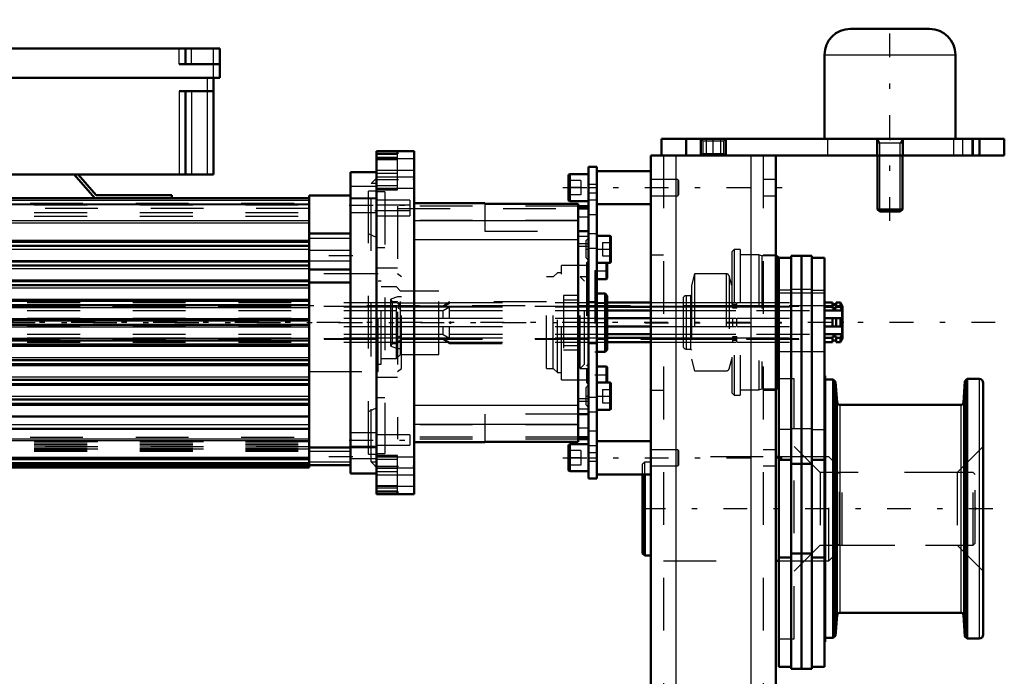
# Model space of a CAD drawing. Units: inches. Extents: x 13 to 173, y 14 to 168.
# Drawn here: x 66 to 85, y 156 to 168 of the extents above; entities that cross this region are included whole.
import ezdxf

# ---------------------------------------------------------------- set-up
doc = ezdxf.new("R2010")
doc.units = ezdxf.units.IN
doc.header["$MEASUREMENT"] = 0
doc.linetypes.add('Center', pattern=[1.5, 0.45, -0.5, 0.05, -0.5])
doc.linetypes.add('Dashed', pattern=[2, 1, -1])
for name, color, linetype, lineweight in [('2d ConnectionPoints', 7, 'Continuous', 50), ('AM_0', 7, 'Continuous', 50), ('AM_4', 3, 'Continuous', 25), ('AM_5', 3, 'Continuous', 25), ('AM_7', 7, 'Center', 25), ('AM_9', 6, 'Dashed', 25)]:
    doc.layers.add(name, color=color, linetype=linetype, lineweight=lineweight)

# ---------------------------------------------------------------- blocks, each defined once
blk = doc.blocks.new('79_5771850_2_0_in_SSBMV_1_1_GN_Wire_Rope_Hoist_900')
at = {"layer": 'AM_0'}
for p, q in [((81.931, 167.919), (83.427, 167.919)), ((81.439, 167.427), (81.439, 165.833)), ((83.92, 165.833), (83.92, 167.427)), ((82.443, 165.518), (82.443, 164.497)), ((82.916, 164.497), (82.916, 165.518)), ((82.443, 164.497), (82.916, 164.497)), ((82.443, 164.497), (82.485, 164.455)), ((82.485, 164.455), (82.873, 164.455)), ((82.873, 164.455), (82.916, 164.497))]:
    blk.add_line(p, q, dxfattribs=at)
for centre, start, end in [((81.931, 167.427), 90, 180), ((83.427, 167.427), 360, 90)]:
    blk.add_arc(centre, 0.492, start, end, dxfattribs=at)
at = {"layer": 'AM_4'}
blk.add_line((81.439, 167.427), (83.92, 167.427), dxfattribs=at)
at = {"layer": 'AM_5'}
for p, q in [((82.443, 165.833), (82.485, 165.754)), ((82.916, 165.833), (82.873, 165.754)), ((82.916, 165.754), (82.443, 165.754)), ((82.485, 165.518), (82.485, 165.754)), ((82.873, 165.518), (82.873, 165.754)), ((82.485, 164.455), (82.485, 165.518)), ((82.873, 164.455), (82.873, 165.518))]:
    blk.add_line(p, q, dxfattribs=at)
at = {"layer": 'AM_7'}
blk.add_line((82.679, 164.281), (82.679, 168.092), dxfattribs=at)
at = {"layer": 'AM_9'}
for p, q in [((81.439, 165.833), (83.92, 165.833)), ((82.443, 165.833), (82.443, 165.518)), ((82.916, 165.518), (82.916, 165.833))]:
    blk.add_line(p, q, dxfattribs=at)
blk = doc.blocks.new('80_SF171131M_0_in_SSBMV_1_1_GN_Wire_Rope_Hoist_900')
at = {"layer": 'AM_0'}
for p, q in [((63.447, 166.992), (63.447, 167.544)), ((63.447, 167.544), (69.983, 167.544)), ((64.097, 167.248), (64.097, 167.544)), ((69.333, 167.248), (69.333, 167.544)), ((69.983, 166.992), (69.983, 167.544)), ((63.447, 167.248), (64.215, 167.248)), ((69.215, 167.248), (69.983, 167.248)), ((63.447, 166.992), (69.983, 166.992)), ((63.565, 166.992), (63.565, 165.162)), ((69.865, 166.992), (69.865, 165.162)), ((61.735, 166.815), (63.565, 166.815)), ((61.735, 165.634), (61.735, 166.815)), ((63.565, 166.737), (64.215, 166.737)), ((64.097, 166.737), (64.097, 165.162)), ((69.215, 166.737), (69.865, 166.737)), ((69.333, 166.737), (69.333, 165.162)), ((61.735, 165.634), (63.565, 165.634)), ((62.896, 165.077), (62.423, 164.92)), ((62.896, 159.624), (62.896, 165.077)), ((64.471, 165.077), (62.896, 165.077)), ((63.565, 165.162), (69.865, 165.162)), ((64.471, 164.713), (64.471, 165.077)), ((67.62, 164.713), (67.227, 165.162)), ((67.3, 165.162), (67.645, 164.768)), ((72.955, 165.205), (72.463, 165.205)), ((72.463, 159.496), (72.463, 165.205)), ((60.77, 164.92), (60.415, 164.634)), ((60.77, 159.782), (60.77, 164.92)), ((62.423, 164.92), (60.77, 164.92)), ((62.423, 159.782), (62.423, 164.92)), ((64.392, 164.58), (64.392, 164.713)), ((64.392, 164.713), (71.676, 164.713)), ((67.645, 164.768), (69.077, 164.768)), ((69.077, 164.768), (69.077, 164.713)), ((72.463, 164.762), (71.676, 164.762)), ((71.676, 159.605), (71.676, 164.762)), ((60.337, 160.067), (60.337, 164.634)), ((60.415, 164.634), (60.337, 164.634)), ((60.415, 160.067), (60.415, 164.634)), ((64.392, 164.58), (64.471, 164.58)), ((64.471, 163.884), (64.471, 164.58)), ((71.676, 164.04), (72.463, 164.04)), ((64.392, 163.845), (64.392, 163.884)), ((64.471, 163.884), (64.392, 163.884)), ((64.392, 163.845), (64.471, 163.845)), ((64.471, 163.886), (71.676, 163.886)), ((64.471, 163.51), (64.471, 163.845)), ((64.471, 163.807), (71.676, 163.807)), ((64.392, 163.457), (64.392, 163.51)), ((64.471, 163.51), (64.392, 163.51)), ((64.392, 163.457), (64.471, 163.457)), ((64.471, 163.512), (71.676, 163.512)), ((64.471, 163.137), (64.471, 163.457)), ((64.471, 163.433), (71.676, 163.433)), ((71.676, 163.358), (72.463, 163.358)), ((64.392, 163.073), (64.392, 163.137)), ((64.471, 163.137), (64.392, 163.137)), ((64.392, 163.073), (64.471, 163.073)), ((64.471, 163.138), (71.676, 163.138)), ((64.471, 162.763), (64.471, 163.073)), ((64.471, 163.059), (71.676, 163.059)), ((71.676, 163.112), (72.463, 163.112)), ((64.392, 162.691), (64.392, 162.763)), ((64.471, 162.763), (64.392, 162.763)), ((64.392, 162.691), (64.471, 162.691)), ((64.471, 162.764), (71.676, 162.764)), ((64.471, 162.389), (64.471, 162.691)), ((64.471, 162.685), (71.676, 162.685)), ((64.392, 162.313), (64.392, 162.389)), ((64.471, 162.389), (64.392, 162.389)), ((64.392, 162.313), (64.471, 162.313)), ((64.471, 162.39), (71.676, 162.39)), ((64.471, 162.011), (64.471, 162.313)), ((64.471, 162.311), (71.676, 162.311)), ((64.392, 161.939), (64.392, 162.011)), ((64.471, 162.011), (64.392, 162.011)), ((64.392, 161.939), (64.471, 161.939)), ((64.471, 162.016), (71.676, 162.016)), ((64.471, 161.629), (64.471, 161.939)), ((64.471, 161.937), (71.676, 161.937)), ((64.392, 161.565), (64.392, 161.629)), ((64.471, 161.629), (64.392, 161.629)), ((64.392, 161.565), (64.471, 161.565)), ((64.471, 161.642), (71.676, 161.642)), ((64.471, 161.244), (64.471, 161.565)), ((64.471, 161.563), (71.676, 161.563)), ((64.392, 161.191), (64.392, 161.244)), ((64.471, 161.244), (64.392, 161.244)), ((64.392, 161.191), (64.471, 161.191)), ((64.471, 161.268), (71.676, 161.268)), ((64.471, 160.856), (64.471, 161.191)), ((64.471, 161.189), (71.676, 161.189)), ((64.392, 160.818), (64.392, 160.856)), ((64.471, 160.856), (64.392, 160.856)), ((64.392, 160.818), (64.471, 160.818)), ((64.471, 160.894), (71.676, 160.894)), ((64.471, 159.793), (64.471, 160.818)), ((64.471, 160.815), (71.676, 160.815)), ((64.471, 160.573), (71.676, 160.573)), ((64.471, 160.343), (71.676, 160.343)), ((60.337, 160.067), (60.415, 160.067)), ((60.415, 160.067), (60.77, 159.782)), ((71.676, 159.989), (72.463, 159.989)), ((60.77, 159.782), (62.423, 159.782)), ((62.423, 159.782), (62.896, 159.624)), ((64.392, 159.764), (64.392, 159.793)), ((64.471, 159.793), (64.392, 159.793)), ((64.392, 159.764), (71.676, 159.764)), ((64.392, 159.664), (64.392, 159.693)), ((64.471, 159.693), (64.392, 159.693)), ((64.392, 159.664), (71.676, 159.664)), ((64.471, 159.693), (64.471, 159.764)), ((64.471, 159.638), (64.471, 159.664)), ((71.676, 159.654), (72.463, 159.654)), ((62.896, 159.624), (64.392, 159.624)), ((64.392, 159.605), (64.392, 159.638)), ((64.471, 159.638), (64.392, 159.638)), ((64.392, 159.605), (71.676, 159.605)), ((72.463, 159.496), (72.955, 159.496))]:
    blk.add_line(p, q, dxfattribs=at)
at = {"layer": 'AM_4'}
for p, q in [((63.565, 166.992), (63.565, 167.544)), ((63.979, 167.248), (63.979, 167.544)), ((64.215, 167.248), (64.215, 167.544)), ((69.215, 167.248), (69.215, 167.544)), ((69.451, 167.248), (69.451, 167.544)), ((69.865, 166.992), (69.865, 167.544)), ((63.683, 166.992), (63.683, 165.162)), ((69.746, 166.992), (69.746, 165.162)), ((61.735, 166.697), (63.565, 166.697)), ((63.979, 166.737), (63.979, 165.162)), ((64.215, 166.737), (64.215, 165.162)), ((69.215, 166.737), (69.215, 165.162)), ((69.451, 166.737), (69.451, 165.162)), ((61.735, 165.752), (63.565, 165.752)), ((72.955, 164.932), (72.463, 164.932)), ((72.955, 164.698), (72.463, 164.698)), ((64.392, 164.674), (71.676, 164.674)), ((64.392, 164.602), (71.676, 164.602)), ((64.392, 164.588), (71.676, 164.588)), ((64.471, 164.289), (71.676, 164.289)), ((64.471, 164.245), (71.676, 164.245)), ((64.471, 163.914), (71.676, 163.914)), ((64.471, 163.745), (71.676, 163.745)), ((64.471, 163.532), (71.676, 163.532)), ((64.471, 163.377), (71.676, 163.377)), ((64.471, 163.164), (71.676, 163.164)), ((64.471, 163.009), (71.676, 163.009)), ((64.471, 162.796), (71.676, 162.796)), ((64.471, 162.641), (71.676, 162.641)), ((64.471, 162.428), (71.676, 162.428)), ((64.471, 162.273), (71.676, 162.273)), ((64.471, 162.06), (71.676, 162.06)), ((64.471, 161.905), (71.676, 161.905)), ((64.471, 161.692), (71.676, 161.692)), ((64.471, 161.537), (71.676, 161.537)), ((64.471, 161.324), (71.676, 161.324)), ((64.471, 161.169), (71.676, 161.169)), ((64.471, 160.956), (71.676, 160.956)), ((64.471, 160.788), (71.676, 160.788)), ((64.471, 160.422), (71.676, 160.422)), ((64.471, 160.153), (71.676, 160.153)), ((64.471, 160.117), (71.676, 160.117)), ((72.955, 160.004), (72.463, 160.004)), ((64.471, 159.804), (71.676, 159.804)), ((64.471, 159.704), (71.676, 159.704)), ((72.955, 159.769), (72.463, 159.769)), ((64.471, 159.645), (71.676, 159.645))]:
    blk.add_line(p, q, dxfattribs=at)
at = {"layer": 'AM_7'}
for p, q in [((72.502, 163.62), (71.636, 163.62)), ((77.335, 162.351), (60.213, 162.351)), ((72.502, 159.811), (71.636, 159.811))]:
    blk.add_line(p, q, dxfattribs=at)
at = {"layer": 'AM_9'}
for p, q in [((72.955, 165.091), (72.853, 164.989)), ((62.915, 164.959), (62.442, 164.802)), ((62.915, 159.742), (62.915, 164.959)), ((64.352, 164.959), (62.915, 164.959)), ((64.352, 159.742), (64.352, 164.959)), ((72.955, 164.989), (72.853, 164.989)), ((72.853, 159.713), (72.853, 164.989)), ((60.812, 164.802), (60.604, 164.634)), ((62.442, 164.802), (60.812, 164.802)), ((60.812, 159.9), (60.812, 164.802)), ((62.442, 159.9), (62.442, 164.802)), ((64.018, 164.703), (64.018, 164.61)), ((64.215, 164.61), (64.215, 164.703)), ((72.955, 164.713), (72.463, 164.713)), ((72.955, 164.841), (72.798, 164.841)), ((72.798, 159.861), (72.798, 164.841)), ((60.455, 160.067), (60.455, 164.634)), ((60.604, 164.634), (60.455, 164.634)), ((60.604, 160.067), (60.604, 164.634)), ((64.214, 164.615), (64.215, 164.61)), ((64.392, 164.684), (64.352, 164.684)), ((64.392, 164.618), (71.676, 164.618)), ((64.471, 164.587), (64.392, 164.587)), ((64.392, 164.58), (64.392, 163.884)), ((71.676, 164.516), (64.392, 164.516)), ((64.471, 164.58), (64.471, 164.587)), ((64.471, 164.583), (71.676, 164.583)), ((60.455, 164.433), (60.337, 164.433)), ((64.471, 164.437), (71.676, 164.437)), ((64.471, 164.37), (71.676, 164.37)), ((72.463, 164.437), (72.955, 164.437)), ((60.455, 164.181), (60.337, 164.181)), ((60.455, 164.137), (60.337, 164.137)), ((60.455, 164.078), (60.337, 164.078)), ((71.676, 163.952), (72.463, 163.952)), ((72.955, 163.965), (72.798, 164.032)), ((60.455, 163.886), (60.337, 163.886)), ((60.455, 163.842), (60.337, 163.842)), ((60.455, 163.827), (60.337, 163.827)), ((60.455, 163.783), (60.337, 163.783)), ((64.392, 163.845), (64.392, 163.51)), ((60.455, 163.591), (60.337, 163.591)), ((72.463, 163.719), (71.676, 163.719)), ((60.455, 163.547), (60.337, 163.547)), ((60.455, 163.532), (60.337, 163.532)), ((60.455, 163.488), (60.337, 163.488)), ((64.392, 163.457), (64.392, 163.137)), ((71.676, 163.522), (72.463, 163.522)), ((60.455, 163.296), (60.337, 163.296)), ((60.455, 163.252), (60.337, 163.252)), ((60.455, 163.237), (60.337, 163.237)), ((72.955, 163.276), (71.676, 163.276)), ((60.455, 163.192), (60.337, 163.192)), ((64.392, 163.073), (64.392, 162.763)), ((60.455, 163), (60.337, 163)), ((60.455, 162.941), (60.337, 162.941)), ((60.455, 162.897), (60.337, 162.897)), ((60.455, 162.69), (60.337, 162.69)), ((60.455, 162.646), (60.337, 162.646)), ((64.392, 162.691), (64.392, 162.389)), ((60.455, 162.602), (60.337, 162.602)), ((60.455, 162.587), (60.337, 162.587)), ((60.455, 162.395), (60.337, 162.395)), ((60.455, 162.351), (60.337, 162.351)), ((60.455, 162.307), (60.337, 162.307)), ((64.392, 162.313), (64.392, 162.011)), ((60.337, 162.115), (60.455, 162.115)), ((60.455, 162.1), (60.337, 162.1)), ((60.455, 162.055), (60.337, 162.055)), ((60.455, 162.011), (60.337, 162.011)), ((64.392, 161.939), (64.392, 161.629)), ((60.455, 161.804), (60.337, 161.804)), ((60.455, 161.76), (60.337, 161.76)), ((60.455, 161.701), (60.337, 161.701)), ((64.392, 161.565), (64.392, 161.244)), ((60.455, 161.509), (60.337, 161.509)), ((60.455, 161.465), (60.337, 161.465)), ((60.455, 161.45), (60.337, 161.45)), ((60.455, 161.406), (60.337, 161.406)), ((71.676, 161.426), (72.955, 161.426)), ((60.455, 161.214), (60.337, 161.214)), ((60.455, 161.17), (60.337, 161.17)), ((60.455, 161.155), (60.337, 161.155)), ((64.392, 161.191), (64.392, 160.856)), ((60.455, 161.111), (60.337, 161.111)), ((60.455, 160.918), (60.337, 160.918)), ((60.455, 160.874), (60.337, 160.874)), ((60.455, 160.859), (60.337, 160.859)), ((60.455, 160.815), (60.337, 160.815)), ((64.392, 160.818), (64.392, 160.018)), ((60.455, 160.623), (60.337, 160.623)), ((72.798, 160.669), (72.955, 160.737)), ((60.455, 160.564), (60.337, 160.564)), ((60.455, 160.52), (60.337, 160.52)), ((60.455, 160.269), (60.337, 160.269)), ((72.955, 160.264), (72.463, 160.264)), ((60.455, 160.067), (60.604, 160.067)), ((60.604, 160.067), (60.812, 159.9)), ((64.018, 160.092), (64.018, 159.998)), ((64.214, 160.097), (64.215, 160.092)), ((64.215, 159.998), (64.215, 160.092)), ((64.392, 160.185), (71.676, 160.185)), ((71.676, 160.093), (64.471, 160.093)), ((64.471, 160.091), (71.676, 160.091)), ((64.471, 160.054), (71.676, 160.054)), ((64.471, 160.036), (71.676, 160.036)), ((60.812, 159.9), (62.442, 159.9)), ((62.442, 159.9), (62.915, 159.742)), ((64.352, 160.018), (64.392, 160.018)), ((71.676, 159.999), (64.471, 159.999)), ((64.471, 159.998), (71.676, 159.998)), ((64.471, 159.998), (71.676, 159.998)), ((64.471, 159.969), (71.676, 159.969)), ((64.471, 159.96), (71.676, 159.96)), ((71.676, 159.954), (64.471, 159.954)), ((64.471, 159.949), (71.676, 159.949)), ((64.471, 159.93), (71.676, 159.93)), ((64.471, 159.915), (71.676, 159.915)), ((72.463, 159.91), (71.676, 159.91)), ((72.463, 159.989), (72.955, 159.989)), ((72.798, 159.861), (72.955, 159.861)), ((62.915, 159.742), (64.352, 159.742)), ((64.392, 159.771), (64.471, 159.771)), ((64.392, 159.678), (64.471, 159.678)), ((64.471, 159.764), (64.471, 159.793)), ((64.471, 159.664), (64.471, 159.693)), ((71.676, 159.713), (72.463, 159.713)), ((72.853, 159.713), (72.955, 159.713)), ((72.853, 159.713), (72.955, 159.611)), ((64.392, 159.631), (64.471, 159.631)), ((64.392, 159.624), (64.471, 159.624)), ((64.471, 159.624), (64.471, 159.638))]:
    blk.add_line(p, q, dxfattribs=at)
for points in [[(64.117, 164.657), (64.084, 164.655), (64.055, 164.647), (64.033, 164.635), (64.021, 164.62), (64.018, 164.61)], [(64.018, 164.61), (64.019, 164.604), (64.028, 164.588), (64.047, 164.574), (64.074, 164.564), (64.106, 164.559), (64.139, 164.56), (64.17, 164.567), (64.194, 164.579), (64.21, 164.594), (64.215, 164.61)], [(64.215, 164.61), (64.215, 164.61), (64.209, 164.626), (64.193, 164.64), (64.168, 164.651), (64.137, 164.656), (64.117, 164.657)], [(64.117, 160.143), (64.084, 160.14), (64.055, 160.131), (64.033, 160.118), (64.021, 160.103), (64.018, 160.092)], [(64.018, 160.092), (64.019, 160.086), (64.028, 160.071), (64.047, 160.058), (64.074, 160.049), (64.098, 160.045)], [(64.215, 160.092), (64.215, 160.092), (64.209, 160.109), (64.193, 160.124), (64.168, 160.135), (64.137, 160.141), (64.117, 160.143)], [(64.137, 160.045), (64.139, 160.045), (64.17, 160.051), (64.194, 160.062), (64.21, 160.076), (64.215, 160.092)]]:
    blk.add_lwpolyline(points, dxfattribs=at)
for centre, major_axis in [((64.117, 164.703), (-0.0984, 0)), ((64.117, 159.998), (0.0984, 0))]:
    blk.add_ellipse(centre, major_axis=major_axis, ratio=0.5, dxfattribs=at)
blk = doc.blocks.new('81_SF17213143G_0_in_SSBMV_1_1_GN_Wire_Rope_Hoist_900')
at = {"layer": 'AM_0'}
for p, q in [((73.664, 165.599), (72.955, 165.599)), ((72.955, 165.599), (72.955, 159.103)), ((73.349, 165.548), (72.955, 165.548)), ((73.349, 165.592), (73.349, 165.548)), ((73.664, 165.599), (73.664, 159.103)), ((75.002, 164.615), (73.664, 164.615)), ((75.002, 164.615), (75.002, 164.606)), ((76.774, 164.606), (75.002, 164.606)), ((76.774, 164.606), (76.774, 160.096)), ((76.971, 164.558), (76.774, 164.558)), ((76.774, 164.516), (76.971, 164.516)), ((76.971, 160.185), (76.971, 164.516)), ((76.971, 164.086), (76.774, 164.086)), ((76.774, 160.616), (76.971, 160.616)), ((73.664, 160.087), (75.002, 160.087)), ((75.002, 160.096), (75.002, 160.087)), ((75.002, 160.096), (76.774, 160.096)), ((76.971, 160.185), (76.774, 160.185)), ((76.971, 160.144), (76.774, 160.144)), ((72.955, 159.153), (73.349, 159.153)), ((72.955, 159.103), (73.664, 159.103)), ((73.349, 159.154), (73.349, 159.11))]:
    blk.add_line(p, q, dxfattribs=at)
at = {"layer": 'AM_4'}
for p, q in [((73.349, 165.592), (72.955, 165.592)), ((73.349, 165.548), (72.955, 165.548)), ((73.664, 165.457), (72.955, 165.457)), ((73.664, 165.106), (72.955, 165.106)), ((76.774, 164.282), (73.664, 164.282)), ((76.774, 163.918), (73.664, 163.918)), ((76.971, 163.847), (76.774, 163.847)), ((76.971, 163.794), (76.774, 163.794)), ((76.774, 160.784), (73.664, 160.784)), ((76.971, 160.907), (76.774, 160.907)), ((76.971, 160.855), (76.774, 160.855)), ((76.774, 160.419), (73.664, 160.419)), ((73.664, 159.596), (72.955, 159.596)), ((73.664, 159.245), (72.955, 159.245)), ((73.349, 159.154), (72.955, 159.154)), ((73.349, 159.11), (72.955, 159.11))]:
    blk.add_line(p, q, dxfattribs=at)
at = {"layer": 'AM_7'}
for p, q in [((72.92, 165.067), (73.699, 165.067)), ((72.438, 164.575), (73.617, 164.575)), ((72.924, 164.477), (73.617, 164.477)), ((76.913, 163.743), (76.974, 163.743)), ((76.93, 163.325), (76.973, 163.325)), ((76.93, 161.376), (76.973, 161.376)), ((76.913, 160.959), (76.974, 160.959)), ((72.438, 160.126), (73.617, 160.126)), ((72.92, 159.634), (73.699, 159.634))]:
    blk.add_line(p, q, dxfattribs=at)
at = {"layer": 'AM_9'}
for p, q in [((73.349, 165.484), (72.955, 165.484)), ((73.349, 165.44), (72.955, 165.44)), ((73.349, 164.87), (73.349, 165.548)), ((73.664, 165.235), (72.955, 165.235)), ((73.349, 165.18), (72.955, 165.18)), ((73.349, 165.111), (72.955, 165.111)), ((73.349, 164.942), (72.955, 164.942)), ((72.955, 164.9), (73.664, 164.9)), ((73.349, 164.879), (72.955, 164.879)), ((72.955, 164.87), (73.349, 164.87)), ((73.113, 164.831), (72.955, 164.831)), ((73.113, 164.831), (73.113, 159.87)), ((73.585, 164.674), (72.955, 164.674)), ((73.585, 164.575), (72.955, 164.575)), ((73.349, 164.558), (73.349, 160.144)), ((76.774, 164.558), (73.349, 164.558)), ((73.349, 164.516), (76.774, 164.516)), ((73.585, 164.674), (73.585, 164.378)), ((75.002, 164.614), (73.664, 164.614)), ((75.002, 164.606), (75.002, 164.083)), ((72.955, 164.477), (73.585, 164.477)), ((72.955, 164.378), (73.585, 164.378)), ((76.971, 164.351), (76.774, 164.351)), ((76.774, 164.286), (73.349, 164.286)), ((75.002, 164.083), (76.774, 164.083)), ((76.971, 163.986), (76.774, 163.986)), ((76.971, 163.955), (76.916, 163.9)), ((73.113, 163.768), (72.955, 163.768)), ((76.774, 163.921), (73.349, 163.921)), ((76.916, 163.9), (76.916, 163.585)), ((76.916, 163.585), (76.971, 163.53)), ((72.955, 163.389), (73.349, 163.389)), ((76.932, 163.433), (76.459, 163.433)), ((76.459, 161.268), (76.459, 163.433)), ((76.971, 163.522), (76.932, 163.483)), ((76.932, 163.483), (76.932, 161.219)), ((76.971, 163.466), (76.932, 163.433)), ((72.983, 163.276), (72.955, 163.276)), ((72.983, 161.426), (72.983, 163.276)), ((73.428, 163.217), (73.349, 163.276)), ((73.428, 161.485), (73.428, 163.217)), ((76.302, 163.217), (76.173, 163.217)), ((76.173, 161.485), (76.173, 163.217)), ((76.38, 163.296), (76.302, 163.217)), ((76.302, 161.485), (76.302, 163.217)), ((76.459, 163.296), (76.38, 163.296)), ((76.38, 161.406), (76.38, 163.296)), ((76.971, 163.217), (76.813, 163.217)), ((76.892, 163.138), (76.813, 163.217)), ((76.813, 161.485), (76.813, 163.217)), ((73.042, 163.138), (72.983, 163.138)), ((73.042, 161.563), (73.042, 163.138)), ((73.329, 163.03), (73.042, 163.03)), ((73.408, 162.951), (73.329, 163.03)), ((73.329, 161.672), (73.329, 163.03)), ((76.892, 161.563), (76.892, 163.138)), ((76.932, 163.168), (76.971, 163.128)), ((73.349, 162.839), (73.224, 162.794)), ((73.428, 162.839), (73.349, 162.839)), ((74.136, 162.951), (73.408, 162.951)), ((73.408, 161.751), (73.408, 162.951)), ((74.136, 161.751), (74.136, 162.951)), ((76.774, 162.868), (76.498, 162.868)), ((76.498, 162.868), (76.498, 161.834)), ((73.256, 162.744), (73.224, 162.794)), ((73.224, 161.908), (73.224, 162.794)), ((73.349, 162.744), (73.256, 162.744)), ((73.256, 161.957), (73.256, 162.744)), ((73.428, 162.666), (73.349, 162.744)), ((73.349, 162.724), (73.428, 162.654)), ((74.333, 162.724), (73.349, 162.724)), ((73.428, 162.575), (73.349, 162.645)), ((74.333, 162.645), (73.349, 162.645)), ((74.215, 162.666), (73.428, 162.666)), ((74.215, 162.654), (73.428, 162.654)), ((74.333, 162.744), (74.215, 162.666)), ((74.215, 162.654), (74.333, 162.724)), ((74.215, 162.654), (74.215, 162.666)), ((74.333, 162.645), (74.215, 162.575)), ((74.333, 162.724), (74.333, 162.744)), ((76.173, 162.744), (74.333, 162.744)), ((74.333, 162.429), (74.333, 162.645)), ((76.498, 162.784), (76.774, 162.784)), ((74.215, 162.575), (73.428, 162.575)), ((74.215, 162.429), (74.215, 162.575)), ((74.333, 162.429), (73.349, 162.429)), ((74.333, 162.272), (73.349, 162.272)), ((74.215, 162.126), (74.215, 162.272)), ((74.333, 162.056), (74.333, 162.272)), ((73.349, 162.056), (73.428, 162.126)), ((74.215, 162.126), (73.428, 162.126)), ((74.215, 162.126), (74.333, 162.056)), ((73.224, 161.908), (73.256, 161.957)), ((73.224, 161.908), (73.349, 161.863)), ((73.256, 161.957), (73.349, 161.957)), ((74.333, 162.056), (73.349, 162.056)), ((73.428, 162.047), (73.349, 161.977)), ((73.349, 161.957), (73.428, 162.036)), ((74.333, 161.977), (73.349, 161.977)), ((74.215, 162.047), (73.428, 162.047)), ((73.428, 162.036), (74.215, 162.036)), ((74.215, 162.047), (74.215, 162.036)), ((74.333, 161.977), (74.215, 162.047)), ((74.215, 162.036), (74.333, 161.957)), ((74.333, 161.957), (74.333, 161.977)), ((74.333, 161.957), (76.173, 161.957)), ((76.498, 161.918), (76.774, 161.918)), ((73.329, 161.672), (73.408, 161.751)), ((73.349, 161.863), (73.428, 161.863)), ((73.408, 161.751), (74.136, 161.751)), ((76.498, 161.834), (76.774, 161.834)), ((72.983, 161.563), (73.042, 161.563)), ((73.042, 161.672), (73.329, 161.672)), ((76.813, 161.485), (76.892, 161.563)), ((76.971, 161.573), (76.932, 161.534)), ((72.955, 161.426), (72.983, 161.426)), ((73.349, 161.426), (73.428, 161.485)), ((76.173, 161.485), (76.302, 161.485)), ((76.302, 161.485), (76.38, 161.406)), ((76.38, 161.406), (76.459, 161.406)), ((76.813, 161.485), (76.971, 161.485)), ((73.349, 161.312), (72.955, 161.312)), ((76.459, 161.268), (76.932, 161.268)), ((76.971, 161.171), (76.916, 161.116)), ((76.932, 161.268), (76.971, 161.236)), ((76.932, 161.219), (76.971, 161.179)), ((76.916, 161.116), (76.916, 160.801)), ((72.955, 160.933), (73.113, 160.933)), ((76.774, 160.78), (73.349, 160.78)), ((76.916, 160.801), (76.971, 160.746)), ((76.774, 160.618), (75.002, 160.618)), ((75.002, 160.618), (75.002, 160.096)), ((76.971, 160.715), (76.774, 160.715)), ((76.774, 160.416), (73.349, 160.416)), ((73.585, 160.225), (72.955, 160.225)), ((73.585, 160.225), (73.585, 160.028)), ((76.971, 160.351), (76.774, 160.351)), ((72.955, 160.028), (73.585, 160.028)), ((76.774, 160.185), (73.349, 160.185)), ((76.774, 160.144), (73.349, 160.144)), ((75.002, 160.088), (73.664, 160.088)), ((72.955, 159.87), (73.113, 159.87)), ((73.349, 159.832), (72.955, 159.832)), ((73.349, 159.822), (72.955, 159.822)), ((73.664, 159.802), (72.955, 159.802)), ((73.349, 159.76), (72.955, 159.76)), ((73.349, 159.154), (73.349, 159.832)), ((73.349, 159.591), (72.955, 159.591)), ((73.349, 159.522), (72.955, 159.522)), ((72.955, 159.467), (73.664, 159.467)), ((73.349, 159.261), (72.955, 159.261)), ((73.349, 159.217), (72.955, 159.217))]:
    blk.add_line(p, q, dxfattribs=at)
blk = doc.blocks.new('82_SF171131TA_0_in_SSBMV_1_1_GN_Wire_Rope_Hoist_900')
at = {"layer": 'AM_0'}
for p, q in [((77.128, 165.304), (76.971, 165.304)), ((76.971, 164.516), (76.971, 165.304)), ((77.128, 165.304), (77.128, 159.398)), ((76.589, 165.134), (76.589, 164.685)), ((76.971, 165.166), (76.62, 165.166)), ((78.152, 165.225), (77.128, 165.225)), ((76.62, 164.654), (76.971, 164.654)), ((77.128, 164.595), (78.152, 164.595)), ((77.372, 163.999), (77.128, 163.999)), ((77.392, 163.506), (77.392, 163.979)), ((77.128, 163.487), (77.372, 163.487)), ((77.31, 163.178), (77.31, 163.487)), ((77.325, 163.477), (77.315, 163.487)), ((77.325, 163.193), (77.325, 163.477)), ((77.128, 163.178), (77.31, 163.178)), ((77.31, 163.178), (77.325, 163.193)), ((77.286, 162.902), (77.128, 162.902)), ((77.286, 161.8), (77.286, 162.902)), ((77.325, 162.863), (77.286, 162.902)), ((77.325, 161.839), (77.325, 162.863)), ((77.128, 161.8), (77.286, 161.8)), ((77.286, 161.8), (77.325, 161.839)), ((77.31, 161.524), (77.128, 161.524)), ((77.325, 161.508), (77.31, 161.524)), ((77.31, 161.215), (77.31, 161.524)), ((77.325, 161.225), (77.325, 161.508)), ((77.372, 161.215), (77.128, 161.215)), ((77.315, 161.215), (77.325, 161.225)), ((77.392, 160.723), (77.392, 161.195)), ((77.128, 160.703), (77.372, 160.703)), ((76.971, 160.048), (76.62, 160.048)), ((76.971, 160.185), (76.971, 159.398)), ((78.152, 160.107), (77.128, 160.107)), ((76.589, 160.016), (76.589, 159.567)), ((76.62, 159.536), (76.971, 159.536)), ((77.128, 159.477), (78.152, 159.477)), ((76.971, 159.398), (77.128, 159.398))]:
    blk.add_line(p, q, dxfattribs=at)
for centre, radius, start, end in [((76.62, 165.134), 0.0315, 90, 180), ((76.62, 164.685), 0.0315, 180, 270), ((77.372, 163.979), 0.0197, 0, 90), ((77.372, 163.506), 0.0197, 270, 0), ((77.372, 161.195), 0.0197, 0, 90), ((77.372, 160.723), 0.0197, 270, 0), ((76.62, 160.016), 0.0315, 90, 180), ((76.62, 159.567), 0.0315, 180, 270)]:
    blk.add_arc(centre, radius, start, end, dxfattribs=at)
at = {"layer": 'AM_4'}
for p, q in [((76.62, 165.166), (76.62, 164.654)), ((76.971, 164.91), (77.128, 164.91)), ((76.971, 164.679), (77.128, 164.679)), ((76.971, 164.401), (77.128, 164.401)), ((76.971, 164.041), (77.128, 164.041)), ((77.372, 163.487), (77.372, 163.999)), ((76.971, 163.762), (77.128, 163.762)), ((77.372, 160.703), (77.372, 161.215)), ((76.971, 160.939), (77.128, 160.939)), ((76.971, 160.661), (77.128, 160.661)), ((76.971, 160.301), (77.128, 160.301)), ((76.62, 160.048), (76.62, 159.536)), ((76.971, 160.022), (77.128, 160.022)), ((76.971, 159.792), (77.128, 159.792))]:
    blk.add_line(p, q, dxfattribs=at)
at = {"layer": 'AM_7'}
for p, q in [((77.115, 163.743), (77.405, 163.743)), ((77.119, 163.335), (77.335, 163.335)), ((77.119, 161.366), (77.335, 161.366)), ((77.115, 160.959), (77.405, 160.959))]:
    blk.add_line(p, q, dxfattribs=at)
at = {"layer": 'AM_9'}
for p, q in [((78.152, 165.225), (78.152, 164.595)), ((78.66, 165.063), (78.152, 165.063)), ((78.676, 165.047), (78.66, 165.063)), ((78.66, 165.063), (78.66, 164.757)), ((76.825, 165.048), (76.589, 165.048)), ((76.825, 164.91), (76.589, 164.91)), ((76.825, 165.048), (76.825, 164.772)), ((76.971, 164.975), (77.128, 164.975)), ((78.676, 165.047), (78.676, 164.772)), ((76.825, 164.772), (76.589, 164.772)), ((76.971, 164.811), (77.128, 164.811)), ((78.152, 164.757), (78.66, 164.757)), ((78.66, 164.757), (78.676, 164.772)), ((77.235, 163.871), (77.392, 163.871)), ((77.235, 163.871), (77.235, 163.615)), ((77.235, 163.743), (77.392, 163.743)), ((77.235, 163.615), (77.392, 163.615)), ((77.31, 163.492), (77.128, 163.492)), ((77.31, 163.487), (77.31, 163.492)), ((77.315, 163.487), (77.31, 163.492)), ((77.089, 163.335), (77.089, 161.366)), ((77.128, 163.335), (77.089, 163.335)), ((77.128, 162.902), (77.089, 162.902)), ((77.128, 162.744), (76.971, 162.744)), ((77.128, 162.724), (77.286, 162.724)), ((77.286, 162.666), (77.128, 162.666)), ((77.286, 162.654), (77.128, 162.654)), ((77.286, 162.645), (77.128, 162.645)), ((77.325, 162.744), (77.286, 162.744)), ((77.286, 162.575), (77.128, 162.575)), ((77.128, 162.429), (77.286, 162.429)), ((77.286, 162.272), (77.128, 162.272)), ((77.286, 162.126), (77.128, 162.126)), ((76.971, 161.957), (77.128, 161.957)), ((77.128, 162.056), (77.286, 162.056)), ((77.286, 162.047), (77.128, 162.047)), ((77.128, 162.036), (77.286, 162.036)), ((77.286, 161.977), (77.128, 161.977)), ((77.286, 161.957), (77.325, 161.957)), ((77.089, 161.8), (77.128, 161.8)), ((77.089, 161.366), (77.128, 161.366)), ((77.128, 161.209), (77.31, 161.209)), ((77.31, 161.209), (77.315, 161.215)), ((77.31, 161.209), (77.31, 161.215)), ((77.235, 161.087), (77.392, 161.087)), ((77.235, 161.087), (77.235, 160.831)), ((77.235, 160.959), (77.392, 160.959)), ((77.235, 160.831), (77.392, 160.831)), ((78.152, 160.107), (78.152, 159.477)), ((76.825, 159.929), (76.589, 159.929)), ((76.825, 159.929), (76.825, 159.654)), ((76.971, 159.89), (77.128, 159.89)), ((78.66, 159.944), (78.152, 159.944)), ((78.66, 159.944), (78.66, 159.639)), ((78.676, 159.929), (78.66, 159.944)), ((78.676, 159.929), (78.676, 159.654)), ((76.825, 159.792), (76.589, 159.792)), ((76.825, 159.654), (76.589, 159.654)), ((76.971, 159.726), (77.128, 159.726)), ((78.66, 159.639), (78.676, 159.654)), ((78.152, 159.639), (78.66, 159.639))]:
    blk.add_line(p, q, dxfattribs=at)
blk = doc.blocks.new('83_21273036001469_0_in_SSBMV_1_1_GN_Wire_Rope_Hoist_900')
at = {"layer": 'AM_0'}
for p, q in [((77.325, 162.731), (78.152, 162.731)), ((77.325, 162.652), (78.152, 162.652)), ((81.437, 162.731), (81.589, 162.731)), ((81.437, 162.652), (81.589, 162.652)), ((81.589, 162.624), (81.589, 162.731)), ((81.589, 162.703), (81.662, 162.703)), ((81.662, 162.731), (81.74, 162.731)), ((81.662, 162.624), (81.662, 162.731)), ((81.662, 162.652), (81.74, 162.652)), ((81.74, 162.731), (81.772, 162.661)), ((81.74, 162.652), (81.74, 162.731)), ((81.772, 162.582), (81.74, 162.652)), ((81.772, 162.672), (81.767, 162.672)), ((81.772, 162.661), (81.772, 162.672)), ((81.78, 162.653), (81.772, 162.672)), ((81.78, 162.653), (81.78, 162.062)), ((77.325, 162.582), (78.152, 162.582)), ((81.437, 162.582), (81.772, 162.582)), ((81.662, 162.624), (81.589, 162.624)), ((81.772, 162.436), (81.772, 162.582)), ((77.325, 162.436), (78.152, 162.436)), ((77.325, 162.279), (78.152, 162.279)), ((81.437, 162.436), (81.772, 162.436)), ((81.772, 162.279), (81.437, 162.279)), ((81.589, 162.279), (81.589, 162.436)), ((81.662, 162.279), (81.662, 162.436)), ((81.74, 162.279), (81.74, 162.436)), ((81.772, 162.133), (81.772, 162.279)), ((77.325, 162.133), (78.152, 162.133)), ((81.437, 162.133), (81.772, 162.133)), ((81.589, 161.984), (81.589, 162.091)), ((81.589, 162.091), (81.662, 162.091)), ((81.662, 161.984), (81.662, 162.091)), ((81.74, 162.063), (81.772, 162.133)), ((77.325, 162.063), (78.152, 162.063)), ((77.325, 161.984), (78.152, 161.984)), ((81.437, 162.063), (81.589, 162.063)), ((81.437, 161.984), (81.589, 161.984)), ((81.662, 162.012), (81.589, 162.012)), ((81.662, 162.063), (81.74, 162.063)), ((81.662, 161.984), (81.74, 161.984)), ((81.74, 161.984), (81.74, 162.063)), ((81.772, 162.054), (81.74, 161.984)), ((81.767, 162.042), (81.772, 162.042)), ((81.772, 162.042), (81.78, 162.062)), ((81.772, 162.042), (81.772, 162.054))]:
    blk.add_line(p, q, dxfattribs=at)
at = {"layer": 'AM_7'}
blk.add_line((84.672, 162.357), (21.054, 162.357), dxfattribs=at)
at = {"layer": 'AM_9'}
for p, q in [((23.954, 162.661), (81.772, 162.661)), ((81.767, 162.672), (23.959, 162.672)), ((60.337, 162.731), (77.325, 162.731)), ((60.337, 162.652), (77.325, 162.652)), ((78.152, 162.731), (79.705, 162.731)), ((78.152, 162.652), (79.705, 162.652)), ((79.705, 162.624), (79.705, 162.731)), ((79.705, 162.703), (79.778, 162.703)), ((79.778, 162.624), (79.778, 162.731)), ((79.778, 162.731), (81.437, 162.731)), ((79.778, 162.652), (81.437, 162.652)), ((60.337, 162.582), (77.325, 162.582)), ((78.152, 162.582), (81.437, 162.582)), ((79.778, 162.624), (79.705, 162.624)), ((60.337, 162.436), (77.325, 162.436)), ((60.337, 162.279), (77.325, 162.279)), ((78.152, 162.436), (79.705, 162.436)), ((78.152, 162.279), (79.705, 162.279)), ((79.705, 162.279), (79.705, 162.436)), ((79.778, 162.279), (79.778, 162.436)), ((79.778, 162.436), (81.437, 162.436)), ((79.778, 162.279), (81.437, 162.279)), ((60.337, 162.133), (77.325, 162.133)), ((78.152, 162.133), (81.437, 162.133)), ((79.705, 161.984), (79.705, 162.091)), ((79.705, 162.091), (79.778, 162.091)), ((79.778, 161.984), (79.778, 162.091)), ((23.954, 162.054), (81.772, 162.054)), ((23.959, 162.042), (81.767, 162.042)), ((60.337, 162.063), (77.325, 162.063)), ((60.337, 161.984), (77.325, 161.984)), ((78.152, 162.063), (79.705, 162.063)), ((78.152, 161.984), (79.705, 161.984)), ((79.778, 162.012), (79.705, 162.012)), ((79.778, 162.063), (81.437, 162.063)), ((79.778, 161.984), (81.437, 161.984))]:
    blk.add_line(p, q, dxfattribs=at)
blk = doc.blocks.new('84_2425001400_1_0_in_SSBMV_1_1_GN_Wire_Rope_Hoist_900')
at = {"layer": 'AM_0'}
for p, q in [((80.532, 163.617), (80.514, 163.617)), ((80.532, 163.617), (80.532, 161.097)), ((80.571, 163.589), (80.532, 163.617)), ((80.571, 155.833), (80.571, 163.589)), ((80.807, 163.578), (80.571, 163.578)), ((81.002, 163.617), (80.807, 163.617)), ((80.807, 155.793), (80.807, 163.617)), ((81.002, 155.793), (81.002, 163.617)), ((81.006, 163.578), (81.002, 163.578)), ((81.201, 163.617), (81.006, 163.617)), ((81.006, 155.793), (81.006, 163.617)), ((81.201, 155.793), (81.201, 163.617)), ((81.437, 163.578), (81.201, 163.578)), ((81.437, 155.833), (81.437, 163.578)), ((81.454, 161.344), (81.437, 161.344)), ((81.454, 161.344), (81.454, 156.305)), ((81.606, 161.273), (81.454, 161.273)), ((81.645, 161.233), (81.606, 161.273)), ((81.606, 161.273), (81.606, 156.377)), ((81.681, 160.836), (81.645, 161.233)), ((81.645, 161.233), (81.645, 156.416)), ((84.098, 161.246), (84.071, 160.837)), ((84.139, 161.285), (84.098, 161.246)), ((84.098, 161.246), (84.098, 156.403)), ((84.367, 161.285), (84.139, 161.285)), ((84.139, 161.285), (84.139, 156.364)), ((84.446, 161.207), (84.446, 156.443)), ((80.514, 161.097), (80.532, 161.097)), ((80.532, 161.097), (80.571, 161.126)), ((84.024, 160.793), (81.728, 160.793)), ((80.807, 159.75), (80.571, 159.75)), ((80.807, 159.675), (81.002, 159.675)), ((81.002, 159.75), (81.006, 159.75)), ((81.006, 159.675), (81.201, 159.675)), ((81.201, 159.75), (81.437, 159.75)), ((80.807, 157.975), (81.002, 157.975)), ((81.006, 157.975), (81.201, 157.975)), ((80.807, 157.9), (80.571, 157.9)), ((81.002, 157.9), (81.006, 157.9)), ((81.201, 157.9), (81.437, 157.9)), ((81.728, 156.856), (84.024, 156.856)), ((81.645, 156.416), (81.681, 156.813)), ((84.071, 156.812), (84.098, 156.403)), ((81.437, 156.305), (81.454, 156.305)), ((81.454, 156.377), (81.606, 156.377)), ((81.606, 156.377), (81.645, 156.416)), ((84.098, 156.403), (84.139, 156.364)), ((84.139, 156.364), (84.367, 156.364)), ((80.571, 155.833), (80.807, 155.833)), ((80.807, 155.793), (81.002, 155.793)), ((81.002, 155.833), (81.006, 155.833)), ((81.006, 155.793), (81.201, 155.793)), ((81.201, 155.833), (81.437, 155.833))]:
    blk.add_line(p, q, dxfattribs=at)
for centre, radius, start, end in [((84.367, 161.207), 0.0787, 0, 90), ((81.728, 160.84), 0.0472, 185.1105, 270), ((84.024, 160.84), 0.0472, 270, 356.3052), ((81.728, 156.809), 0.0472, 90, 174.8895), ((84.024, 156.809), 0.0472, 3.6948, 90), ((84.367, 156.443), 0.0787, 270, 0)]:
    blk.add_arc(centre, radius, start, end, dxfattribs=at)
at = {"layer": 'AM_4'}
for p, q in [((80.807, 162.969), (80.571, 162.969)), ((80.807, 162.989), (81.002, 162.989)), ((81.002, 162.969), (81.006, 162.969)), ((81.006, 162.989), (81.201, 162.989)), ((81.201, 162.969), (81.437, 162.969)), ((84.367, 161.285), (84.367, 156.364)), ((81.681, 160.836), (81.681, 156.813)), ((81.728, 160.793), (81.728, 156.856)), ((84.024, 160.793), (84.024, 156.856)), ((84.071, 160.837), (84.071, 156.812)), ((80.807, 160.325), (80.571, 160.325)), ((80.807, 160.345), (81.002, 160.345)), ((81.002, 160.325), (81.006, 160.325)), ((81.006, 160.345), (81.201, 160.345)), ((81.201, 160.325), (81.437, 160.325))]:
    blk.add_line(p, q, dxfattribs=at)
at = {"layer": 'AM_9'}
for p, q in [((79.725, 163.735), (79.685, 163.696)), ((79.685, 163.696), (79.685, 161.019)), ((79.843, 163.735), (79.725, 163.735)), ((79.725, 163.735), (79.725, 160.979)), ((79.843, 163.735), (79.843, 160.979)), ((80.198, 163.637), (79.843, 163.637)), ((80.253, 163.617), (80.198, 163.637)), ((80.198, 163.637), (80.198, 161.078)), ((80.514, 163.617), (80.253, 163.617)), ((80.253, 163.617), (80.253, 161.097)), ((78.977, 163.279), (78.918, 163.058)), ((79.575, 163.279), (78.977, 163.279)), ((78.977, 163.279), (78.977, 161.436)), ((79.575, 163.279), (79.575, 161.436)), ((79.685, 163.058), (79.632, 163.237)), ((79.632, 163.237), (79.632, 161.478)), ((78.918, 163.058), (78.918, 161.657)), ((78.819, 162.863), (78.819, 161.852)), ((78.898, 162.863), (78.819, 162.863)), ((78.898, 162.863), (78.898, 161.852)), ((81.437, 162.909), (80.571, 162.909)), ((78.76, 162.804), (78.76, 161.911)), ((78.76, 162.731), (80.571, 162.731)), ((80.571, 162.672), (78.76, 162.672)), ((78.76, 162.661), (80.571, 162.661)), ((78.76, 162.652), (80.571, 162.652)), ((78.76, 162.582), (80.571, 162.582)), ((78.76, 162.436), (80.571, 162.436)), ((78.76, 162.279), (80.571, 162.279)), ((78.76, 162.133), (80.571, 162.133)), ((78.76, 162.063), (80.571, 162.063)), ((78.76, 162.054), (80.571, 162.054)), ((78.76, 162.042), (80.571, 162.042)), ((78.76, 161.984), (80.571, 161.984)), ((78.819, 161.852), (78.898, 161.852)), ((80.571, 161.806), (81.437, 161.806)), ((78.918, 161.657), (78.977, 161.436)), ((79.632, 161.478), (79.685, 161.657)), ((78.977, 161.436), (79.575, 161.436)), ((80.863, 161.289), (80.571, 161.289)), ((80.863, 156.36), (80.863, 161.289)), ((79.685, 161.019), (79.725, 160.979)), ((79.725, 160.979), (79.843, 160.979)), ((79.843, 161.078), (80.198, 161.078)), ((80.198, 161.078), (80.253, 161.097)), ((80.253, 161.097), (80.514, 161.097)), ((81.355, 159.514), (80.863, 160.006)), ((84.446, 160.006), (83.954, 159.514)), ((83.954, 159.514), (81.355, 159.514)), ((81.355, 159.514), (81.355, 158.136)), ((83.954, 159.514), (83.954, 158.136)), ((80.863, 157.644), (81.355, 158.136)), ((81.355, 158.136), (83.954, 158.136)), ((83.954, 158.136), (84.446, 157.644)), ((80.571, 156.36), (80.863, 156.36))]:
    blk.add_line(p, q, dxfattribs=at)
for centre, radius, start, end in [((79.575, 163.22), 0.0591, 16.7451, 90), ((78.819, 162.804), 0.0591, 90, 180), ((78.898, 162.883), 0.0197, 270, 0), ((78.819, 161.911), 0.0591, 180, 270), ((78.898, 161.832), 0.0197, 360, 90), ((79.575, 161.495), 0.0591, 270, 343.2549)]:
    blk.add_arc(centre, radius, start, end, dxfattribs=at)
blk = doc.blocks.new('86_3437005230_0_in_SSBMV_1_1_GN_Wire_Rope_Hoist_900')
at = {"layer": 'AM_0'}
for p, q in [((78.349, 165.833), (78.349, 165.518)), ((78.349, 165.833), (84.845, 165.833)), ((78.821, 165.833), (78.821, 165.518)), ((79.097, 165.833), (79.097, 165.518)), ((79.569, 165.833), (79.569, 165.518)), ((84.372, 165.833), (84.372, 165.518)), ((84.845, 165.833), (84.845, 165.518)), ((78.152, 165.518), (84.845, 165.518)), ((78.152, 165.518), (78.152, 148.746)), ((80.514, 165.518), (80.514, 148.746)), ((80.571, 159.809), (80.514, 159.809)), ((77.994, 157.98), (77.994, 159.477)), ((78.034, 157.941), (78.034, 159.477)), ((77.994, 157.98), (78.034, 157.941)), ((78.034, 157.941), (78.152, 157.941)), ((80.514, 157.84), (80.571, 157.84))]:
    blk.add_line(p, q, dxfattribs=at)
at = {"layer": 'AM_4'}
for p, q in [((79.195, 165.833), (79.195, 165.518)), ((79.471, 165.833), (79.471, 165.518)), ((78.624, 165.518), (78.624, 148.746)), ((80.042, 165.518), (80.042, 148.746))]:
    blk.add_line(p, q, dxfattribs=at)
at = {"layer": 'AM_7'}
for p, q in [((79.333, 165.502), (79.333, 165.848)), ((84.057, 165.502), (84.057, 165.848)), ((76.485, 164.91), (80.983, 164.91)), ((78.034, 162.351), (80.632, 162.351)), ((76.485, 159.792), (80.983, 159.792)), ((84.625, 158.825), (77.679, 158.825))]:
    blk.add_line(p, q, dxfattribs=at)
at = {"layer": 'AM_9'}
for p, q in [((79.097, 165.833), (79.134, 165.795)), ((79.532, 165.795), (79.569, 165.833)), ((81.498, 165.833), (81.498, 165.518)), ((82.424, 165.833), (82.424, 165.518)), ((82.935, 165.518), (82.935, 165.833)), ((83.88, 165.833), (83.88, 165.518)), ((84.235, 165.518), (84.235, 165.833)), ((84.254, 165.833), (84.254, 165.518)), ((79.134, 165.795), (79.134, 165.555)), ((79.134, 165.795), (79.532, 165.795)), ((79.532, 165.555), (79.532, 165.795)), ((78.388, 165.518), (78.388, 123.785)), ((79.134, 165.555), (79.097, 165.518)), ((79.134, 165.555), (79.532, 165.555)), ((79.569, 165.518), (79.532, 165.555)), ((80.278, 165.518), (80.278, 123.785)), ((78.388, 165.063), (78.152, 165.063)), ((80.514, 165.063), (80.278, 165.063)), ((78.152, 164.757), (78.388, 164.757)), ((80.278, 164.757), (80.514, 164.757)), ((78.388, 163.63), (78.152, 163.63)), ((80.514, 163.63), (80.278, 163.63)), ((78.152, 161.071), (78.388, 161.071)), ((80.278, 161.071), (80.514, 161.071)), ((78.388, 159.945), (78.152, 159.945)), ((80.514, 159.945), (80.278, 159.945)), ((78.034, 159.709), (77.994, 159.669)), ((77.994, 159.477), (77.994, 159.669)), ((78.034, 159.477), (78.034, 159.709)), ((78.152, 159.709), (78.034, 159.709)), ((80.278, 159.809), (78.388, 159.809)), ((81.518, 159.809), (80.571, 159.809)), ((81.518, 157.84), (81.518, 159.809)), ((81.675, 159.652), (81.518, 159.809)), ((78.152, 159.639), (78.388, 159.639)), ((80.278, 159.639), (80.514, 159.639)), ((81.675, 157.998), (81.675, 159.652)), ((81.774, 159.514), (81.72, 159.506)), ((81.72, 158.143), (81.72, 159.506)), ((84.077, 159.514), (81.774, 159.514)), ((81.774, 158.136), (81.774, 159.514)), ((84.077, 158.136), (84.077, 159.514)), ((84.14, 159.474), (84.077, 159.474)), ((84.14, 158.136), (84.14, 159.514)), ((84.254, 159.514), (84.14, 159.514)), ((84.254, 158.136), (84.254, 159.514)), ((84.294, 159.474), (84.254, 159.514)), ((84.294, 158.175), (84.294, 159.474)), ((84.077, 158.175), (84.14, 158.175)), ((84.254, 158.136), (84.294, 158.175)), ((81.518, 157.84), (81.675, 157.998)), ((81.72, 158.143), (81.774, 158.136)), ((81.774, 158.136), (84.077, 158.136)), ((84.14, 158.136), (84.254, 158.136)), ((78.388, 157.84), (80.278, 157.84)), ((80.571, 157.84), (81.518, 157.84))]:
    blk.add_line(p, q, dxfattribs=at)
for centre, start, end in [((81.715, 159.545), 180, 277.9594), ((81.715, 158.104), 82.0406, 180)]:
    blk.add_arc(centre, 0.0394, start, end, dxfattribs=at)

msp = doc.modelspace()

# ---------------------------------------------------------------- linework, layer by layer
at = {"layer": '2d ConnectionPoints'}
for p in [(82.67943, 165.83252), (82.67943, 165.83252), (73.66383, 165.06728), (73.66383, 165.06728), (72.463, 164.57516), (72.463, 164.57516), (72.95513, 162.35075), (72.95513, 162.35075), (74.34883, 162.35075), (76.97087, 162.35075), (76.97087, 162.35075), (81.78022, 162.35732), (81.78022, 162.35732), (72.463, 160.12634), (72.463, 160.12634), (78.15198, 159.79169), (78.15198, 159.79169), (73.66383, 159.63644), (73.66383, 159.63644), (84.29361, 158.82474), (84.44571, 158.82474)]:
    msp.add_point(p, dxfattribs=at)

# ---------------------------------------------------------------- block references
for name in ['79_5771850_2_0_in_SSBMV_1_1_GN_Wire_Rope_Hoist_900', '80_SF171131M_0_in_SSBMV_1_1_GN_Wire_Rope_Hoist_900', '86_3437005230_0_in_SSBMV_1_1_GN_Wire_Rope_Hoist_900', '81_SF17213143G_0_in_SSBMV_1_1_GN_Wire_Rope_Hoist_900', '82_SF171131TA_0_in_SSBMV_1_1_GN_Wire_Rope_Hoist_900', '84_2425001400_1_0_in_SSBMV_1_1_GN_Wire_Rope_Hoist_900', '83_21273036001469_0_in_SSBMV_1_1_GN_Wire_Rope_Hoist_900']:
    msp.add_blockref(name, (0, 0))

doc.saveas('drawing.dxf')
